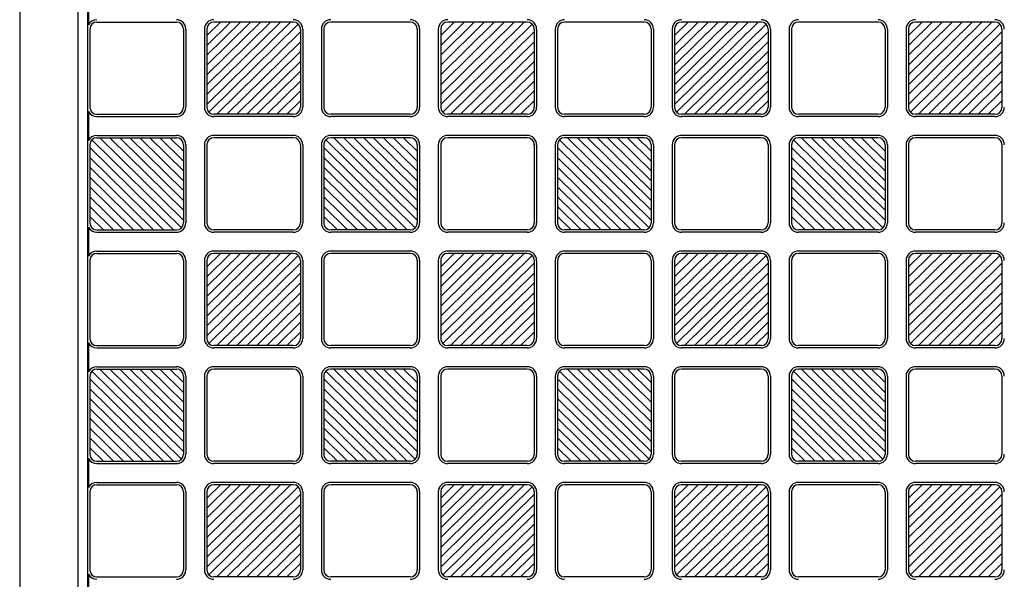
# Model space of a CAD drawing. Units: millimetres. Extents: x 0 to 8410, y 0 to 5940.
# Drawn here: x 700 to 1121, y 1651 to 1891 of the extents above; entities that cross this region are included whole.
import ezdxf

# ---------------------------------------------------------------- set-up
doc = ezdxf.new("R2010")
doc.units = ezdxf.units.MM
doc.layers.add('YKK_A1', color=4, linetype='Continuous', lineweight=30)

msp = doc.modelspace()

# ---------------------------------------------------------------- linework, layer by layer
at = {"layer": 'YKK_A1', "ltscale": 0.5}
for p, q in [((700.02, 2443), (700.02, 1247)), ((725.02, 1247), (725.02, 2443)), ((729.02, 2432), (729.02, 1258)), ((729.44, 1900.72), (729.44, 1888.28)), ((730.02, 1886.5), (730.02, 1853)), ((733.02, 1889.5), (767.02, 1889.5)), ((770.02, 1886.5), (770.02, 1853)), ((771.02, 1886.5), (771.02, 1853)), ((779.02, 1886.5), (779.02, 1853)), ((780.02, 1854.22), (815.75, 1889.5)), ((780.02, 1858.43), (811.48, 1889.5)), ((780.02, 1862.65), (807.21, 1889.5)), ((780.02, 1866.86), (802.94, 1889.5)), ((798.67, 1889.5), (780.02, 1871.08)), ((780.02, 1875.3), (794.4, 1889.5)), ((780.02, 1879.51), (790.13, 1889.5)), ((780.02, 1883.73), (785.86, 1889.5)), ((780.02, 1886.5), (780.02, 1853)), ((819.14, 1888.63), (780.9, 1850.87)), ((817.02, 1889.5), (783.02, 1889.5)), ((820.02, 1886.5), (820.02, 1853)), ((821.02, 1886.5), (821.02, 1853)), ((829.02, 1886.5), (829.02, 1853)), ((830.02, 1886.5), (830.02, 1853)), ((867.02, 1889.5), (833.02, 1889.5)), ((870.02, 1886.5), (870.02, 1853)), ((871.02, 1886.5), (871.02, 1853)), ((879.02, 1886.5), (879.02, 1853)), ((880.02, 1854.22), (915.75, 1889.5)), ((880.02, 1858.43), (911.48, 1889.5)), ((880.02, 1862.65), (907.21, 1889.5)), ((880.02, 1866.86), (902.94, 1889.5)), ((898.67, 1889.5), (880.02, 1871.08)), ((880.02, 1875.3), (894.4, 1889.5)), ((880.02, 1879.51), (890.13, 1889.5)), ((880.02, 1883.73), (885.86, 1889.5)), ((880.02, 1886.5), (880.02, 1853)), ((919.14, 1888.63), (880.9, 1850.87)), ((917.02, 1889.5), (883.02, 1889.5)), ((920.02, 1886.5), (920.02, 1853)), ((921.02, 1886.5), (921.02, 1853)), ((929.02, 1886.5), (929.02, 1853)), ((930.02, 1886.5), (930.02, 1853)), ((967.02, 1889.5), (933.02, 1889.5)), ((970.02, 1886.5), (970.02, 1853)), ((971.02, 1886.5), (971.02, 1853)), ((979.02, 1886.5), (979.02, 1853)), ((980.02, 1854.22), (1015.75, 1889.5)), ((980.02, 1858.43), (1011.48, 1889.5)), ((980.02, 1862.65), (1007.21, 1889.5)), ((980.02, 1866.86), (1002.94, 1889.5)), ((998.67, 1889.5), (980.02, 1871.08)), ((980.02, 1875.3), (994.4, 1889.5)), ((980.02, 1879.51), (990.13, 1889.5)), ((980.02, 1883.73), (985.86, 1889.5)), ((980.02, 1886.5), (980.02, 1853)), ((1019.14, 1888.63), (980.9, 1850.87)), ((1017.02, 1889.5), (983.02, 1889.5)), ((1020.02, 1886.5), (1020.02, 1853)), ((1021.02, 1886.5), (1021.02, 1853)), ((1029.02, 1886.5), (1029.02, 1853)), ((1030.02, 1886.5), (1030.02, 1853)), ((1067.02, 1889.5), (1033.02, 1889.5)), ((1070.02, 1886.5), (1070.02, 1853)), ((1071.02, 1886.5), (1071.02, 1853)), ((1079.02, 1886.5), (1079.02, 1853)), ((1080.02, 1854.22), (1115.75, 1889.5)), ((1080.02, 1858.43), (1111.48, 1889.5)), ((1080.02, 1862.65), (1107.21, 1889.5)), ((1080.02, 1866.86), (1102.94, 1889.5)), ((1098.67, 1889.5), (1080.02, 1871.08)), ((1080.02, 1875.3), (1094.4, 1889.5)), ((1080.02, 1879.51), (1090.13, 1889.5)), ((1080.02, 1883.73), (1085.86, 1889.5)), ((1080.02, 1886.5), (1080.02, 1853)), ((1119.14, 1888.63), (1080.9, 1850.87)), ((1117.02, 1889.5), (1083.02, 1889.5)), ((1120.02, 1886.5), (1120.02, 1853)), ((784.29, 1850), (820.02, 1885.28)), ((884.29, 1850), (920.02, 1885.28)), ((984.29, 1850), (1020.02, 1885.28)), ((1084.29, 1850), (1120.02, 1885.28)), ((820.02, 1881.07), (788.56, 1850)), ((920.02, 1881.07), (888.56, 1850)), ((1020.02, 1881.07), (988.56, 1850)), ((1120.02, 1881.07), (1088.56, 1850)), ((792.83, 1850), (820.02, 1876.85)), ((892.83, 1850), (920.02, 1876.85)), ((992.83, 1850), (1020.02, 1876.85)), ((1092.83, 1850), (1120.02, 1876.85)), ((797.1, 1850), (820.02, 1872.64)), ((897.1, 1850), (920.02, 1872.64)), ((997.1, 1850), (1020.02, 1872.64)), ((1097.1, 1850), (1120.02, 1872.64)), ((801.37, 1850), (820.02, 1868.42)), ((901.37, 1850), (920.02, 1868.42)), ((1001.37, 1850), (1020.02, 1868.42)), ((1101.37, 1850), (1120.02, 1868.42)), ((805.64, 1850), (820.02, 1864.2)), ((905.64, 1850), (920.02, 1864.2)), ((1005.64, 1850), (1020.02, 1864.2)), ((1105.64, 1850), (1120.02, 1864.2)), ((820.02, 1859.99), (809.91, 1850)), ((920.02, 1859.99), (909.91, 1850)), ((1020.02, 1859.99), (1009.91, 1850)), ((1120.02, 1859.99), (1109.91, 1850)), ((814.18, 1850), (820.02, 1855.77)), ((914.18, 1850), (920.02, 1855.77)), ((1014.18, 1850), (1020.02, 1855.77)), ((1114.18, 1850), (1120.02, 1855.77)), ((729.44, 1851.22), (729.44, 1838.78)), ((733.02, 1850), (767.02, 1850)), ((733.02, 1849), (767.02, 1849)), ((817.02, 1850), (783.02, 1850)), ((817.02, 1849), (783.02, 1849)), ((867.02, 1850), (833.02, 1850)), ((867.02, 1849), (833.02, 1849)), ((917.02, 1850), (883.02, 1850)), ((917.02, 1849), (883.02, 1849)), ((967.02, 1850), (933.02, 1850)), ((967.02, 1849), (933.02, 1849)), ((1017.02, 1850), (983.02, 1850)), ((1017.02, 1849), (983.02, 1849)), ((1067.02, 1850), (1033.02, 1850)), ((1067.02, 1849), (1033.02, 1849)), ((1117.02, 1850), (1083.02, 1850)), ((1117.02, 1849), (1083.02, 1849)), ((733.02, 1841), (767.02, 1841)), ((733.02, 1840), (767.02, 1840)), ((770.02, 1804.72), (734.29, 1840)), ((770.02, 1808.93), (738.56, 1840)), ((770.02, 1813.15), (742.83, 1840)), ((770.02, 1817.36), (747.1, 1840)), ((751.37, 1840), (770.02, 1821.58)), ((770.02, 1825.8), (755.64, 1840)), ((770.02, 1830.01), (759.91, 1840)), ((770.02, 1834.23), (764.18, 1840)), ((817.02, 1841), (783.02, 1841)), ((817.02, 1840), (783.02, 1840)), ((867.02, 1841), (833.02, 1841)), ((867.02, 1840), (833.02, 1840)), ((870.02, 1804.72), (834.29, 1840)), ((870.02, 1808.93), (838.56, 1840)), ((870.02, 1813.15), (842.83, 1840)), ((870.02, 1817.36), (847.1, 1840)), ((851.37, 1840), (870.02, 1821.58)), ((870.02, 1825.8), (855.64, 1840)), ((870.02, 1830.01), (859.91, 1840)), ((870.02, 1834.23), (864.18, 1840)), ((917.02, 1841), (883.02, 1841)), ((917.02, 1840), (883.02, 1840)), ((967.02, 1841), (933.02, 1841)), ((967.02, 1840), (933.02, 1840)), ((970.02, 1804.72), (934.29, 1840)), ((970.02, 1808.93), (938.56, 1840)), ((970.02, 1813.15), (942.83, 1840)), ((970.02, 1817.36), (947.1, 1840)), ((951.37, 1840), (970.02, 1821.58)), ((970.02, 1825.8), (955.64, 1840)), ((970.02, 1830.01), (959.91, 1840)), ((970.02, 1834.23), (964.18, 1840)), ((1017.02, 1841), (983.02, 1841)), ((1017.02, 1840), (983.02, 1840)), ((1067.02, 1841), (1033.02, 1841)), ((1067.02, 1840), (1033.02, 1840)), ((1070.02, 1804.72), (1034.29, 1840)), ((1070.02, 1808.93), (1038.56, 1840)), ((1070.02, 1813.15), (1042.83, 1840)), ((1070.02, 1817.36), (1047.1, 1840)), ((1051.37, 1840), (1070.02, 1821.58)), ((1070.02, 1825.8), (1055.64, 1840)), ((1070.02, 1830.01), (1059.91, 1840)), ((1070.02, 1834.23), (1064.18, 1840)), ((1117.02, 1841), (1083.02, 1841)), ((1117.02, 1840), (1083.02, 1840)), ((730.02, 1837), (730.02, 1803.5)), ((765.75, 1800.5), (730.02, 1835.78)), ((730.9, 1839.13), (769.14, 1801.37)), ((770.02, 1837), (770.02, 1803.5)), ((771.02, 1837), (771.02, 1803.5)), ((779.02, 1837), (779.02, 1803.5)), ((780.02, 1837), (780.02, 1803.5)), ((820.02, 1837), (820.02, 1803.5)), ((821.02, 1837), (821.02, 1803.5)), ((829.02, 1837), (829.02, 1803.5)), ((830.02, 1837), (830.02, 1803.5)), ((865.75, 1800.5), (830.02, 1835.78)), ((830.9, 1839.13), (869.14, 1801.37)), ((870.02, 1837), (870.02, 1803.5)), ((871.02, 1837), (871.02, 1803.5)), ((879.02, 1837), (879.02, 1803.5)), ((880.02, 1837), (880.02, 1803.5)), ((920.02, 1837), (920.02, 1803.5)), ((921.02, 1837), (921.02, 1803.5)), ((929.02, 1837), (929.02, 1803.5)), ((930.02, 1837), (930.02, 1803.5)), ((965.75, 1800.5), (930.02, 1835.78)), ((930.9, 1839.13), (969.14, 1801.37)), ((970.02, 1837), (970.02, 1803.5)), ((971.02, 1837), (971.02, 1803.5)), ((979.02, 1837), (979.02, 1803.5)), ((980.02, 1837), (980.02, 1803.5)), ((1020.02, 1837), (1020.02, 1803.5)), ((1021.02, 1837), (1021.02, 1803.5)), ((1029.02, 1837), (1029.02, 1803.5)), ((1030.02, 1837), (1030.02, 1803.5)), ((1065.75, 1800.5), (1030.02, 1835.78)), ((1030.9, 1839.13), (1069.14, 1801.37)), ((1070.02, 1837), (1070.02, 1803.5)), ((1071.02, 1837), (1071.02, 1803.5)), ((1079.02, 1837), (1079.02, 1803.5)), ((1080.02, 1837), (1080.02, 1803.5)), ((1120.02, 1837), (1120.02, 1803.5)), ((730.02, 1831.57), (761.48, 1800.5)), ((830.02, 1831.57), (861.48, 1800.5)), ((930.02, 1831.57), (961.48, 1800.5)), ((1030.02, 1831.57), (1061.48, 1800.5)), ((757.21, 1800.5), (730.02, 1827.35)), ((857.21, 1800.5), (830.02, 1827.35)), ((957.21, 1800.5), (930.02, 1827.35)), ((1057.21, 1800.5), (1030.02, 1827.35)), ((752.94, 1800.5), (730.02, 1823.14)), ((852.94, 1800.5), (830.02, 1823.14)), ((952.94, 1800.5), (930.02, 1823.14)), ((1052.94, 1800.5), (1030.02, 1823.14)), ((748.67, 1800.5), (730.02, 1818.92)), ((848.67, 1800.5), (830.02, 1818.92)), ((948.67, 1800.5), (930.02, 1818.92)), ((1048.67, 1800.5), (1030.02, 1818.92)), ((744.4, 1800.5), (730.02, 1814.7)), ((844.4, 1800.5), (830.02, 1814.7)), ((944.4, 1800.5), (930.02, 1814.7)), ((1044.4, 1800.5), (1030.02, 1814.7)), ((730.02, 1810.49), (740.13, 1800.5)), ((830.02, 1810.49), (840.13, 1800.5)), ((930.02, 1810.49), (940.13, 1800.5)), ((1030.02, 1810.49), (1040.13, 1800.5)), ((735.86, 1800.5), (730.02, 1806.27)), ((835.86, 1800.5), (830.02, 1806.27)), ((935.86, 1800.5), (930.02, 1806.27)), ((1035.86, 1800.5), (1030.02, 1806.27)), ((729.44, 1801.72), (729.44, 1789.28)), ((733.02, 1800.5), (767.02, 1800.5)), ((733.02, 1799.5), (767.02, 1799.5)), ((817.02, 1800.5), (783.02, 1800.5)), ((817.02, 1799.5), (783.02, 1799.5)), ((867.02, 1800.5), (833.02, 1800.5)), ((867.02, 1799.5), (833.02, 1799.5)), ((917.02, 1800.5), (883.02, 1800.5)), ((917.02, 1799.5), (883.02, 1799.5)), ((967.02, 1800.5), (933.02, 1800.5)), ((967.02, 1799.5), (933.02, 1799.5)), ((1017.02, 1800.5), (983.02, 1800.5)), ((1017.02, 1799.5), (983.02, 1799.5)), ((1067.02, 1800.5), (1033.02, 1800.5)), ((1067.02, 1799.5), (1033.02, 1799.5)), ((1117.02, 1800.5), (1083.02, 1800.5)), ((1117.02, 1799.5), (1083.02, 1799.5)), ((733.02, 1791.5), (767.02, 1791.5)), ((733.02, 1790.5), (767.02, 1790.5)), ((780.02, 1755.22), (815.75, 1790.5)), ((780.02, 1759.43), (811.48, 1790.5)), ((780.02, 1763.65), (807.21, 1790.5)), ((780.02, 1767.86), (802.94, 1790.5)), ((798.67, 1790.5), (780.02, 1772.08)), ((780.02, 1776.3), (794.4, 1790.5)), ((780.02, 1780.51), (790.13, 1790.5)), ((780.02, 1784.73), (785.86, 1790.5)), ((819.14, 1789.63), (780.9, 1751.87)), ((817.02, 1791.5), (783.02, 1791.5)), ((817.02, 1790.5), (783.02, 1790.5)), ((867.02, 1791.5), (833.02, 1791.5)), ((867.02, 1790.5), (833.02, 1790.5)), ((880.02, 1755.22), (915.75, 1790.5)), ((880.02, 1759.43), (911.48, 1790.5)), ((880.02, 1763.65), (907.21, 1790.5)), ((880.02, 1767.86), (902.94, 1790.5)), ((898.67, 1790.5), (880.02, 1772.08)), ((880.02, 1776.3), (894.4, 1790.5)), ((880.02, 1780.51), (890.13, 1790.5)), ((880.02, 1784.73), (885.86, 1790.5)), ((919.14, 1789.63), (880.9, 1751.87)), ((917.02, 1791.5), (883.02, 1791.5)), ((917.02, 1790.5), (883.02, 1790.5)), ((967.02, 1791.5), (933.02, 1791.5)), ((967.02, 1790.5), (933.02, 1790.5)), ((980.02, 1755.22), (1015.75, 1790.5)), ((980.02, 1759.43), (1011.48, 1790.5)), ((980.02, 1763.65), (1007.21, 1790.5)), ((980.02, 1767.86), (1002.94, 1790.5)), ((998.67, 1790.5), (980.02, 1772.08)), ((980.02, 1776.3), (994.4, 1790.5)), ((980.02, 1780.51), (990.13, 1790.5)), ((980.02, 1784.73), (985.86, 1790.5)), ((1019.14, 1789.63), (980.9, 1751.87)), ((1017.02, 1791.5), (983.02, 1791.5)), ((1017.02, 1790.5), (983.02, 1790.5)), ((1067.02, 1791.5), (1033.02, 1791.5)), ((1067.02, 1790.5), (1033.02, 1790.5)), ((1080.02, 1755.22), (1115.75, 1790.5)), ((1080.02, 1759.43), (1111.48, 1790.5)), ((1080.02, 1763.65), (1107.21, 1790.5)), ((1080.02, 1767.86), (1102.94, 1790.5)), ((1098.67, 1790.5), (1080.02, 1772.08)), ((1080.02, 1776.3), (1094.4, 1790.5)), ((1080.02, 1780.51), (1090.13, 1790.5)), ((1080.02, 1784.73), (1085.86, 1790.5)), ((1119.14, 1789.63), (1080.9, 1751.87)), ((1117.02, 1791.5), (1083.02, 1791.5)), ((1117.02, 1790.5), (1083.02, 1790.5)), ((730.02, 1787.5), (730.02, 1754)), ((770.02, 1787.5), (770.02, 1754)), ((771.02, 1787.5), (771.02, 1754)), ((779.02, 1787.5), (779.02, 1754)), ((780.02, 1787.5), (780.02, 1754)), ((784.29, 1751), (820.02, 1786.28)), ((820.02, 1787.5), (820.02, 1754)), ((821.02, 1787.5), (821.02, 1754)), ((829.02, 1787.5), (829.02, 1754)), ((830.02, 1787.5), (830.02, 1754)), ((870.02, 1787.5), (870.02, 1754)), ((871.02, 1787.5), (871.02, 1754)), ((879.02, 1787.5), (879.02, 1754)), ((880.02, 1787.5), (880.02, 1754)), ((884.29, 1751), (920.02, 1786.28)), ((920.02, 1787.5), (920.02, 1754)), ((921.02, 1787.5), (921.02, 1754)), ((929.02, 1787.5), (929.02, 1754)), ((930.02, 1787.5), (930.02, 1754)), ((970.02, 1787.5), (970.02, 1754)), ((971.02, 1787.5), (971.02, 1754)), ((979.02, 1787.5), (979.02, 1754)), ((980.02, 1787.5), (980.02, 1754)), ((984.29, 1751), (1020.02, 1786.28)), ((1020.02, 1787.5), (1020.02, 1754)), ((1021.02, 1787.5), (1021.02, 1754)), ((1029.02, 1787.5), (1029.02, 1754)), ((1030.02, 1787.5), (1030.02, 1754)), ((1070.02, 1787.5), (1070.02, 1754)), ((1071.02, 1787.5), (1071.02, 1754)), ((1079.02, 1787.5), (1079.02, 1754)), ((1080.02, 1787.5), (1080.02, 1754)), ((1084.29, 1751), (1120.02, 1786.28)), ((1120.02, 1787.5), (1120.02, 1754)), ((820.02, 1782.07), (788.56, 1751)), ((920.02, 1782.07), (888.56, 1751)), ((1020.02, 1782.07), (988.56, 1751)), ((1120.02, 1782.07), (1088.56, 1751)), ((792.83, 1751), (820.02, 1777.85)), ((892.83, 1751), (920.02, 1777.85)), ((992.83, 1751), (1020.02, 1777.85)), ((1092.83, 1751), (1120.02, 1777.85)), ((797.1, 1751), (820.02, 1773.64)), ((897.1, 1751), (920.02, 1773.64)), ((997.1, 1751), (1020.02, 1773.64)), ((1097.1, 1751), (1120.02, 1773.64)), ((801.37, 1751), (820.02, 1769.42)), ((901.37, 1751), (920.02, 1769.42)), ((1001.37, 1751), (1020.02, 1769.42)), ((1101.37, 1751), (1120.02, 1769.42)), ((805.64, 1751), (820.02, 1765.2)), ((905.64, 1751), (920.02, 1765.2)), ((1005.64, 1751), (1020.02, 1765.2)), ((1105.64, 1751), (1120.02, 1765.2)), ((820.02, 1760.99), (809.91, 1751)), ((920.02, 1760.99), (909.91, 1751)), ((1020.02, 1760.99), (1009.91, 1751)), ((1120.02, 1760.99), (1109.91, 1751)), ((814.18, 1751), (820.02, 1756.77)), ((914.18, 1751), (920.02, 1756.77)), ((1014.18, 1751), (1020.02, 1756.77)), ((1114.18, 1751), (1120.02, 1756.77)), ((729.44, 1752.22), (729.44, 1739.78)), ((733.02, 1751), (767.02, 1751)), ((733.02, 1750), (767.02, 1750)), ((817.02, 1751), (783.02, 1751)), ((817.02, 1750), (783.02, 1750)), ((867.02, 1751), (833.02, 1751)), ((867.02, 1750), (833.02, 1750)), ((917.02, 1751), (883.02, 1751)), ((917.02, 1750), (883.02, 1750)), ((967.02, 1751), (933.02, 1751)), ((967.02, 1750), (933.02, 1750)), ((1017.02, 1751), (983.02, 1751)), ((1017.02, 1750), (983.02, 1750)), ((1067.02, 1751), (1033.02, 1751)), ((1067.02, 1750), (1033.02, 1750)), ((1117.02, 1751), (1083.02, 1751)), ((1117.02, 1750), (1083.02, 1750)), ((730.9, 1740.13), (769.14, 1702.37)), ((733.02, 1742), (767.02, 1742)), ((733.02, 1741), (767.02, 1741)), ((770.02, 1705.72), (734.29, 1741)), ((770.02, 1709.93), (738.56, 1741)), ((770.02, 1714.15), (742.83, 1741)), ((770.02, 1718.36), (747.1, 1741)), ((751.37, 1741), (770.02, 1722.58)), ((770.02, 1726.8), (755.64, 1741)), ((770.02, 1731.01), (759.91, 1741)), ((770.02, 1735.23), (764.18, 1741)), ((817.02, 1742), (783.02, 1742)), ((817.02, 1741), (783.02, 1741)), ((830.9, 1740.13), (869.14, 1702.37)), ((867.02, 1742), (833.02, 1742)), ((867.02, 1741), (833.02, 1741)), ((870.02, 1705.72), (834.29, 1741)), ((870.02, 1709.93), (838.56, 1741)), ((870.02, 1714.15), (842.83, 1741)), ((870.02, 1718.36), (847.1, 1741)), ((851.37, 1741), (870.02, 1722.58)), ((870.02, 1726.8), (855.64, 1741)), ((870.02, 1731.01), (859.91, 1741)), ((870.02, 1735.23), (864.18, 1741)), ((917.02, 1742), (883.02, 1742)), ((917.02, 1741), (883.02, 1741)), ((930.9, 1740.13), (969.14, 1702.37)), ((967.02, 1742), (933.02, 1742)), ((967.02, 1741), (933.02, 1741)), ((970.02, 1705.72), (934.29, 1741)), ((970.02, 1709.93), (938.56, 1741)), ((970.02, 1714.15), (942.83, 1741)), ((970.02, 1718.36), (947.1, 1741)), ((951.37, 1741), (970.02, 1722.58)), ((970.02, 1726.8), (955.64, 1741)), ((970.02, 1731.01), (959.91, 1741)), ((970.02, 1735.23), (964.18, 1741)), ((1017.02, 1742), (983.02, 1742)), ((1017.02, 1741), (983.02, 1741)), ((1030.9, 1740.13), (1069.14, 1702.37)), ((1067.02, 1742), (1033.02, 1742)), ((1067.02, 1741), (1033.02, 1741)), ((1070.02, 1705.72), (1034.29, 1741)), ((1070.02, 1709.93), (1038.56, 1741)), ((1070.02, 1714.15), (1042.83, 1741)), ((1070.02, 1718.36), (1047.1, 1741)), ((1051.37, 1741), (1070.02, 1722.58)), ((1070.02, 1726.8), (1055.64, 1741)), ((1070.02, 1731.01), (1059.91, 1741)), ((1070.02, 1735.23), (1064.18, 1741)), ((1117.02, 1742), (1083.02, 1742)), ((1117.02, 1741), (1083.02, 1741)), ((730.02, 1738), (730.02, 1704.5)), ((765.75, 1701.5), (730.02, 1736.78)), ((770.02, 1738), (770.02, 1704.5)), ((771.02, 1738), (771.02, 1704.5)), ((779.02, 1738), (779.02, 1704.5)), ((780.02, 1738), (780.02, 1704.5)), ((820.02, 1738), (820.02, 1704.5)), ((821.02, 1738), (821.02, 1704.5)), ((829.02, 1738), (829.02, 1704.5)), ((830.02, 1738), (830.02, 1704.5)), ((865.75, 1701.5), (830.02, 1736.78)), ((870.02, 1738), (870.02, 1704.5)), ((871.02, 1738), (871.02, 1704.5)), ((879.02, 1738), (879.02, 1704.5)), ((880.02, 1738), (880.02, 1704.5)), ((920.02, 1738), (920.02, 1704.5)), ((921.02, 1738), (921.02, 1704.5)), ((929.02, 1738), (929.02, 1704.5)), ((930.02, 1738), (930.02, 1704.5)), ((965.75, 1701.5), (930.02, 1736.78)), ((970.02, 1738), (970.02, 1704.5)), ((971.02, 1738), (971.02, 1704.5)), ((979.02, 1738), (979.02, 1704.5)), ((980.02, 1738), (980.02, 1704.5)), ((1020.02, 1738), (1020.02, 1704.5)), ((1021.02, 1738), (1021.02, 1704.5)), ((1029.02, 1738), (1029.02, 1704.5)), ((1030.02, 1738), (1030.02, 1704.5)), ((1065.75, 1701.5), (1030.02, 1736.78)), ((1070.02, 1738), (1070.02, 1704.5)), ((1071.02, 1738), (1071.02, 1704.5)), ((1079.02, 1738), (1079.02, 1704.5)), ((1080.02, 1738), (1080.02, 1704.5)), ((1120.02, 1738), (1120.02, 1704.5)), ((730.02, 1732.57), (761.48, 1701.5)), ((830.02, 1732.57), (861.48, 1701.5)), ((930.02, 1732.57), (961.48, 1701.5)), ((1030.02, 1732.57), (1061.48, 1701.5)), ((757.21, 1701.5), (730.02, 1728.35)), ((857.21, 1701.5), (830.02, 1728.35)), ((957.21, 1701.5), (930.02, 1728.35)), ((1057.21, 1701.5), (1030.02, 1728.35)), ((752.94, 1701.5), (730.02, 1724.14)), ((852.94, 1701.5), (830.02, 1724.14)), ((952.94, 1701.5), (930.02, 1724.14)), ((1052.94, 1701.5), (1030.02, 1724.14)), ((748.67, 1701.5), (730.02, 1719.92)), ((848.67, 1701.5), (830.02, 1719.92)), ((948.67, 1701.5), (930.02, 1719.92)), ((1048.67, 1701.5), (1030.02, 1719.92)), ((744.4, 1701.5), (730.02, 1715.7)), ((844.4, 1701.5), (830.02, 1715.7)), ((944.4, 1701.5), (930.02, 1715.7)), ((1044.4, 1701.5), (1030.02, 1715.7)), ((730.02, 1711.49), (740.13, 1701.5)), ((830.02, 1711.49), (840.13, 1701.5)), ((930.02, 1711.49), (940.13, 1701.5)), ((1030.02, 1711.49), (1040.13, 1701.5)), ((735.86, 1701.5), (730.02, 1707.27)), ((835.86, 1701.5), (830.02, 1707.27)), ((935.86, 1701.5), (930.02, 1707.27)), ((1035.86, 1701.5), (1030.02, 1707.27)), ((729.44, 1702.72), (729.44, 1690.28)), ((733.02, 1701.5), (767.02, 1701.5)), ((817.02, 1701.5), (783.02, 1701.5)), ((867.02, 1701.5), (833.02, 1701.5)), ((917.02, 1701.5), (883.02, 1701.5)), ((967.02, 1701.5), (933.02, 1701.5)), ((1017.02, 1701.5), (983.02, 1701.5)), ((1067.02, 1701.5), (1033.02, 1701.5)), ((1117.02, 1701.5), (1083.02, 1701.5)), ((733.02, 1700.5), (767.02, 1700.5)), ((817.02, 1700.5), (783.02, 1700.5)), ((867.02, 1700.5), (833.02, 1700.5)), ((917.02, 1700.5), (883.02, 1700.5)), ((967.02, 1700.5), (933.02, 1700.5)), ((1017.02, 1700.5), (983.02, 1700.5)), ((1067.02, 1700.5), (1033.02, 1700.5)), ((1117.02, 1700.5), (1083.02, 1700.5)), ((733.02, 1692.5), (767.02, 1692.5)), ((817.02, 1692.5), (783.02, 1692.5)), ((867.02, 1692.5), (833.02, 1692.5)), ((917.02, 1692.5), (883.02, 1692.5)), ((967.02, 1692.5), (933.02, 1692.5)), ((1017.02, 1692.5), (983.02, 1692.5)), ((1067.02, 1692.5), (1033.02, 1692.5)), ((1117.02, 1692.5), (1083.02, 1692.5)), ((730.02, 1688.5), (730.02, 1655)), ((733.02, 1691.5), (767.02, 1691.5)), ((770.02, 1688.5), (770.02, 1655)), ((771.02, 1688.5), (771.02, 1655)), ((779.02, 1688.5), (779.02, 1655)), ((780.02, 1656.22), (815.75, 1691.5)), ((780.02, 1660.43), (811.48, 1691.5)), ((780.02, 1664.65), (807.21, 1691.5)), ((780.02, 1668.86), (802.94, 1691.5)), ((798.67, 1691.5), (780.02, 1673.08)), ((780.02, 1677.3), (794.4, 1691.5)), ((780.02, 1681.51), (790.13, 1691.5)), ((780.02, 1685.73), (785.86, 1691.5)), ((780.02, 1688.5), (780.02, 1655)), ((819.14, 1690.63), (780.9, 1652.87)), ((817.02, 1691.5), (783.02, 1691.5)), ((820.02, 1688.5), (820.02, 1655)), ((821.02, 1688.5), (821.02, 1655)), ((829.02, 1688.5), (829.02, 1655)), ((830.02, 1688.5), (830.02, 1655)), ((867.02, 1691.5), (833.02, 1691.5)), ((870.02, 1688.5), (870.02, 1655)), ((871.02, 1688.5), (871.02, 1655)), ((879.02, 1688.5), (879.02, 1655)), ((880.02, 1656.22), (915.75, 1691.5)), ((880.02, 1660.43), (911.48, 1691.5)), ((880.02, 1664.65), (907.21, 1691.5)), ((880.02, 1668.86), (902.94, 1691.5)), ((898.67, 1691.5), (880.02, 1673.08)), ((880.02, 1677.3), (894.4, 1691.5)), ((880.02, 1681.51), (890.13, 1691.5)), ((880.02, 1685.73), (885.86, 1691.5)), ((880.02, 1688.5), (880.02, 1655)), ((919.14, 1690.63), (880.9, 1652.87)), ((917.02, 1691.5), (883.02, 1691.5)), ((920.02, 1688.5), (920.02, 1655)), ((921.02, 1688.5), (921.02, 1655)), ((929.02, 1688.5), (929.02, 1655)), ((930.02, 1688.5), (930.02, 1655)), ((967.02, 1691.5), (933.02, 1691.5)), ((970.02, 1688.5), (970.02, 1655)), ((971.02, 1688.5), (971.02, 1655)), ((979.02, 1688.5), (979.02, 1655)), ((980.02, 1656.22), (1015.75, 1691.5)), ((980.02, 1660.43), (1011.48, 1691.5)), ((980.02, 1664.65), (1007.21, 1691.5)), ((980.02, 1668.86), (1002.94, 1691.5)), ((998.67, 1691.5), (980.02, 1673.08)), ((980.02, 1677.3), (994.4, 1691.5)), ((980.02, 1681.51), (990.13, 1691.5)), ((980.02, 1685.73), (985.86, 1691.5)), ((980.02, 1688.5), (980.02, 1655)), ((1019.14, 1690.63), (980.9, 1652.87)), ((1017.02, 1691.5), (983.02, 1691.5)), ((1020.02, 1688.5), (1020.02, 1655)), ((1021.02, 1688.5), (1021.02, 1655)), ((1029.02, 1688.5), (1029.02, 1655)), ((1030.02, 1688.5), (1030.02, 1655)), ((1067.02, 1691.5), (1033.02, 1691.5)), ((1070.02, 1688.5), (1070.02, 1655)), ((1071.02, 1688.5), (1071.02, 1655)), ((1079.02, 1688.5), (1079.02, 1655)), ((1080.02, 1656.22), (1115.75, 1691.5)), ((1080.02, 1660.43), (1111.48, 1691.5)), ((1080.02, 1664.65), (1107.21, 1691.5)), ((1080.02, 1668.86), (1102.94, 1691.5)), ((1098.67, 1691.5), (1080.02, 1673.08)), ((1080.02, 1677.3), (1094.4, 1691.5)), ((1080.02, 1681.51), (1090.13, 1691.5)), ((1080.02, 1685.73), (1085.86, 1691.5)), ((1080.02, 1688.5), (1080.02, 1655)), ((1119.14, 1690.63), (1080.9, 1652.87)), ((1117.02, 1691.5), (1083.02, 1691.5)), ((1120.02, 1688.5), (1120.02, 1655)), ((784.29, 1652), (820.02, 1687.28)), ((884.29, 1652), (920.02, 1687.28)), ((984.29, 1652), (1020.02, 1687.28)), ((1084.29, 1652), (1120.02, 1687.28)), ((820.02, 1683.07), (788.56, 1652)), ((920.02, 1683.07), (888.56, 1652)), ((1020.02, 1683.07), (988.56, 1652)), ((1120.02, 1683.07), (1088.56, 1652)), ((792.83, 1652), (820.02, 1678.85)), ((892.83, 1652), (920.02, 1678.85)), ((992.83, 1652), (1020.02, 1678.85)), ((1092.83, 1652), (1120.02, 1678.85)), ((797.1, 1652), (820.02, 1674.64)), ((897.1, 1652), (920.02, 1674.64)), ((997.1, 1652), (1020.02, 1674.64)), ((1097.1, 1652), (1120.02, 1674.64)), ((801.37, 1652), (820.02, 1670.42)), ((901.37, 1652), (920.02, 1670.42)), ((1001.37, 1652), (1020.02, 1670.42)), ((1101.37, 1652), (1120.02, 1670.42)), ((805.64, 1652), (820.02, 1666.2)), ((905.64, 1652), (920.02, 1666.2)), ((1005.64, 1652), (1020.02, 1666.2)), ((1105.64, 1652), (1120.02, 1666.2)), ((820.02, 1661.99), (809.91, 1652)), ((920.02, 1661.99), (909.91, 1652)), ((1020.02, 1661.99), (1009.91, 1652)), ((1120.02, 1661.99), (1109.91, 1652)), ((814.18, 1652), (820.02, 1657.77)), ((914.18, 1652), (920.02, 1657.77)), ((1014.18, 1652), (1020.02, 1657.77)), ((1114.18, 1652), (1120.02, 1657.77)), ((729.44, 1653.22), (729.44, 1640.78)), ((733.02, 1652), (767.02, 1652)), ((817.02, 1652), (783.02, 1652)), ((867.02, 1652), (833.02, 1652)), ((917.02, 1652), (883.02, 1652)), ((967.02, 1652), (933.02, 1652)), ((1017.02, 1652), (983.02, 1652)), ((1067.02, 1652), (1033.02, 1652)), ((1117.02, 1652), (1083.02, 1652))]:
    msp.add_line(p, q, dxfattribs=at)
for centre, radius, start, end in [((733.02, 1886.5), 4, 90, 153.5084), ((767.02, 1886.5), 4, 0, 90), ((783.02, 1886.5), 4, 90, 180), ((817.02, 1886.5), 4, 0, 90), ((833.02, 1886.5), 4, 90, 180), ((867.02, 1886.5), 4, 0, 90), ((883.02, 1886.5), 4, 90, 180), ((917.02, 1886.5), 4, 0, 90), ((933.02, 1886.5), 4, 90, 180), ((967.02, 1886.5), 4, 0, 90), ((983.02, 1886.5), 4, 90, 180), ((1017.02, 1886.5), 4, 0, 90), ((1033.02, 1886.5), 4, 90, 180), ((1067.02, 1886.5), 4, 0, 90), ((1083.02, 1886.5), 4, 90, 180), ((1117.02, 1886.5), 4, 0, 90), ((733.02, 1886.5), 3, 90, 180), ((767.02, 1886.5), 3, 0, 90), ((783.02, 1886.5), 3, 90, 180), ((817.02, 1886.5), 3, 0, 90), ((833.02, 1886.5), 3, 90, 180), ((867.02, 1886.5), 3, 0, 90), ((883.02, 1886.5), 3, 90, 180), ((917.02, 1886.5), 3, 0, 90), ((933.02, 1886.5), 3, 90, 180), ((967.02, 1886.5), 3, 0, 90), ((983.02, 1886.5), 3, 90, 180), ((1017.02, 1886.5), 3, 0, 90), ((1033.02, 1886.5), 3, 90, 180), ((1067.02, 1886.5), 3, 0, 90), ((1083.02, 1886.5), 3, 90, 180), ((1117.02, 1886.5), 3, 0, 90), ((733.02, 1853), 3, 180, 270), ((767.02, 1853), 3, 270, 0), ((767.02, 1853), 4, 270, 0), ((783.02, 1853), 4, 180, 270), ((783.02, 1853), 3, 180, 270), ((817.02, 1853), 3, 270, 0), ((817.02, 1853), 4, 270, 0), ((833.02, 1853), 4, 180, 270), ((833.02, 1853), 3, 180, 270), ((867.02, 1853), 3, 270, 0), ((867.02, 1853), 4, 270, 0), ((883.02, 1853), 4, 180, 270), ((883.02, 1853), 3, 180, 270), ((917.02, 1853), 3, 270, 0), ((917.02, 1853), 4, 270, 0), ((933.02, 1853), 4, 180, 270), ((933.02, 1853), 3, 180, 270), ((967.02, 1853), 3, 270, 0), ((967.02, 1853), 4, 270, 0), ((983.02, 1853), 4, 180, 270), ((983.02, 1853), 3, 180, 270), ((1017.02, 1853), 3, 270, 0), ((1017.02, 1853), 4, 270, 0), ((1033.02, 1853), 4, 180, 270), ((1033.02, 1853), 3, 180, 270), ((1067.02, 1853), 3, 270, 0), ((1067.02, 1853), 4, 270, 0), ((1083.02, 1853), 4, 180, 270), ((1083.02, 1853), 3, 180, 270), ((1117.02, 1853), 3, 270, 0), ((1117.02, 1853), 4, 270, 0), ((733.02, 1853), 4, 206.4916, 270), ((733.02, 1837), 4, 90, 153.5084), ((733.02, 1837), 3, 90, 180), ((767.02, 1837), 4, 0, 90), ((767.02, 1837), 3, 0, 90), ((783.02, 1837), 4, 90, 180), ((783.02, 1837), 3, 90, 180), ((817.02, 1837), 4, 0, 90), ((817.02, 1837), 3, 0, 90), ((833.02, 1837), 4, 90, 180), ((833.02, 1837), 3, 90, 180), ((867.02, 1837), 4, 0, 90), ((867.02, 1837), 3, 0, 90), ((883.02, 1837), 4, 90, 180), ((883.02, 1837), 3, 90, 180), ((917.02, 1837), 4, 0, 90), ((917.02, 1837), 3, 0, 90), ((933.02, 1837), 4, 90, 180), ((933.02, 1837), 3, 90, 180), ((967.02, 1837), 4, 0, 90), ((967.02, 1837), 3, 0, 90), ((983.02, 1837), 4, 90, 180), ((983.02, 1837), 3, 90, 180), ((1017.02, 1837), 4, 0, 90), ((1017.02, 1837), 3, 0, 90), ((1033.02, 1837), 4, 90, 180), ((1033.02, 1837), 3, 90, 180), ((1067.02, 1837), 4, 0, 90), ((1067.02, 1837), 3, 0, 90), ((1083.02, 1837), 4, 90, 180), ((1083.02, 1837), 3, 90, 180), ((1117.02, 1837), 4, 0, 90), ((1117.02, 1837), 3, 0, 90), ((733.02, 1803.5), 3, 180, 270), ((767.02, 1803.5), 3, 270, 0), ((767.02, 1803.5), 4, 270, 0), ((783.02, 1803.5), 4, 180, 270), ((783.02, 1803.5), 3, 180, 270), ((817.02, 1803.5), 3, 270, 0), ((817.02, 1803.5), 4, 270, 0), ((833.02, 1803.5), 4, 180, 270), ((833.02, 1803.5), 3, 180, 270), ((867.02, 1803.5), 3, 270, 0), ((867.02, 1803.5), 4, 270, 0), ((883.02, 1803.5), 4, 180, 270), ((883.02, 1803.5), 3, 180, 270), ((917.02, 1803.5), 3, 270, 0), ((917.02, 1803.5), 4, 270, 0), ((933.02, 1803.5), 4, 180, 270), ((933.02, 1803.5), 3, 180, 270), ((967.02, 1803.5), 3, 270, 0), ((967.02, 1803.5), 4, 270, 0), ((983.02, 1803.5), 4, 180, 270), ((983.02, 1803.5), 3, 180, 270), ((1017.02, 1803.5), 3, 270, 0), ((1017.02, 1803.5), 4, 270, 0), ((1033.02, 1803.5), 4, 180, 270), ((1033.02, 1803.5), 3, 180, 270), ((1067.02, 1803.5), 3, 270, 0), ((1067.02, 1803.5), 4, 270, 0), ((1083.02, 1803.5), 4, 180, 270), ((1083.02, 1803.5), 3, 180, 270), ((1117.02, 1803.5), 3, 270, 0), ((1117.02, 1803.5), 4, 270, 0), ((733.02, 1803.5), 4, 206.4916, 270), ((733.02, 1787.5), 4, 90, 153.5084), ((733.02, 1787.5), 3, 90, 180), ((767.02, 1787.5), 4, 0, 90), ((767.02, 1787.5), 3, 0, 90), ((783.02, 1787.5), 4, 90, 180), ((783.02, 1787.5), 3, 90, 180), ((817.02, 1787.5), 4, 0, 90), ((817.02, 1787.5), 3, 0, 90), ((833.02, 1787.5), 4, 90, 180), ((833.02, 1787.5), 3, 90, 180), ((867.02, 1787.5), 4, 0, 90), ((867.02, 1787.5), 3, 0, 90), ((883.02, 1787.5), 4, 90, 180), ((883.02, 1787.5), 3, 90, 180), ((917.02, 1787.5), 4, 0, 90), ((917.02, 1787.5), 3, 0, 90), ((933.02, 1787.5), 4, 90, 180), ((933.02, 1787.5), 3, 90, 180), ((967.02, 1787.5), 4, 0, 90), ((967.02, 1787.5), 3, 0, 90), ((983.02, 1787.5), 4, 90, 180), ((983.02, 1787.5), 3, 90, 180), ((1017.02, 1787.5), 4, 0, 90), ((1017.02, 1787.5), 3, 0, 90), ((1033.02, 1787.5), 4, 90, 180), ((1033.02, 1787.5), 3, 90, 180), ((1067.02, 1787.5), 4, 0, 90), ((1067.02, 1787.5), 3, 0, 90), ((1083.02, 1787.5), 4, 90, 180), ((1083.02, 1787.5), 3, 90, 180), ((1117.02, 1787.5), 4, 0, 90), ((1117.02, 1787.5), 3, 0, 90), ((733.02, 1754), 4, 206.4916, 270), ((733.02, 1754), 3, 180, 270), ((767.02, 1754), 3, 270, 0), ((767.02, 1754), 4, 270, 0), ((783.02, 1754), 4, 180, 270), ((783.02, 1754), 3, 180, 270), ((817.02, 1754), 3, 270, 0), ((817.02, 1754), 4, 270, 0), ((833.02, 1754), 4, 180, 270), ((833.02, 1754), 3, 180, 270), ((867.02, 1754), 3, 270, 0), ((867.02, 1754), 4, 270, 0), ((883.02, 1754), 4, 180, 270), ((883.02, 1754), 3, 180, 270), ((917.02, 1754), 3, 270, 0), ((917.02, 1754), 4, 270, 0), ((933.02, 1754), 4, 180, 270), ((933.02, 1754), 3, 180, 270), ((967.02, 1754), 3, 270, 0), ((967.02, 1754), 4, 270, 0), ((983.02, 1754), 4, 180, 270), ((983.02, 1754), 3, 180, 270), ((1017.02, 1754), 3, 270, 0), ((1017.02, 1754), 4, 270, 0), ((1033.02, 1754), 4, 180, 270), ((1033.02, 1754), 3, 180, 270), ((1067.02, 1754), 3, 270, 0), ((1067.02, 1754), 4, 270, 0), ((1083.02, 1754), 4, 180, 270), ((1083.02, 1754), 3, 180, 270), ((1117.02, 1754), 3, 270, 0), ((1117.02, 1754), 4, 270, 0), ((733.02, 1738), 4, 90, 153.5084), ((733.02, 1738), 3, 90, 180), ((767.02, 1738), 4, 0, 90), ((767.02, 1738), 3, 0, 90), ((783.02, 1738), 4, 90, 180), ((783.02, 1738), 3, 90, 180), ((817.02, 1738), 4, 0, 90), ((817.02, 1738), 3, 0, 90), ((833.02, 1738), 4, 90, 180), ((833.02, 1738), 3, 90, 180), ((867.02, 1738), 4, 0, 90), ((867.02, 1738), 3, 0, 90), ((883.02, 1738), 4, 90, 180), ((883.02, 1738), 3, 90, 180), ((917.02, 1738), 4, 0, 90), ((917.02, 1738), 3, 0, 90), ((933.02, 1738), 4, 90, 180), ((933.02, 1738), 3, 90, 180), ((967.02, 1738), 4, 0, 90), ((967.02, 1738), 3, 0, 90), ((983.02, 1738), 4, 90, 180), ((983.02, 1738), 3, 90, 180), ((1017.02, 1738), 4, 0, 90), ((1017.02, 1738), 3, 0, 90), ((1033.02, 1738), 4, 90, 180), ((1033.02, 1738), 3, 90, 180), ((1067.02, 1738), 4, 0, 90), ((1067.02, 1738), 3, 0, 90), ((1083.02, 1738), 4, 90, 180), ((1083.02, 1738), 3, 90, 180), ((1117.02, 1738), 4, 0, 90), ((1117.02, 1738), 3, 0, 90), ((733.02, 1704.5), 4, 206.4916, 270), ((733.02, 1704.5), 3, 180, 270), ((767.02, 1704.5), 3, 270, 0), ((767.02, 1704.5), 4, 270, 0), ((783.02, 1704.5), 4, 180, 270), ((783.02, 1704.5), 3, 180, 270), ((817.02, 1704.5), 3, 270, 0), ((817.02, 1704.5), 4, 270, 0), ((833.02, 1704.5), 4, 180, 270), ((833.02, 1704.5), 3, 180, 270), ((867.02, 1704.5), 3, 270, 0), ((867.02, 1704.5), 4, 270, 0), ((883.02, 1704.5), 4, 180, 270), ((883.02, 1704.5), 3, 180, 270), ((917.02, 1704.5), 3, 270, 0), ((917.02, 1704.5), 4, 270, 0), ((933.02, 1704.5), 4, 180, 270), ((933.02, 1704.5), 3, 180, 270), ((967.02, 1704.5), 3, 270, 0), ((967.02, 1704.5), 4, 270, 0), ((983.02, 1704.5), 4, 180, 270), ((983.02, 1704.5), 3, 180, 270), ((1017.02, 1704.5), 3, 270, 0), ((1017.02, 1704.5), 4, 270, 0), ((1033.02, 1704.5), 4, 180, 270), ((1033.02, 1704.5), 3, 180, 270), ((1067.02, 1704.5), 3, 270, 0), ((1067.02, 1704.5), 4, 270, 0), ((1083.02, 1704.5), 4, 180, 270), ((1083.02, 1704.5), 3, 180, 270), ((1117.02, 1704.5), 3, 270, 0), ((1117.02, 1704.5), 4, 270, 0), ((733.02, 1688.5), 4, 90, 153.5084), ((767.02, 1688.5), 4, 0, 90), ((783.02, 1688.5), 4, 90, 180), ((817.02, 1688.5), 4, 0, 90), ((833.02, 1688.5), 4, 90, 180), ((867.02, 1688.5), 4, 0, 90), ((883.02, 1688.5), 4, 90, 180), ((917.02, 1688.5), 4, 0, 90), ((933.02, 1688.5), 4, 90, 180), ((967.02, 1688.5), 4, 0, 90), ((983.02, 1688.5), 4, 90, 180), ((1017.02, 1688.5), 4, 0, 90), ((1033.02, 1688.5), 4, 90, 180), ((1067.02, 1688.5), 4, 0, 90), ((1083.02, 1688.5), 4, 90, 180), ((1117.02, 1688.5), 4, 0, 90), ((733.02, 1688.5), 3, 90, 180), ((767.02, 1688.5), 3, 0, 90), ((783.02, 1688.5), 3, 90, 180), ((817.02, 1688.5), 3, 0, 90), ((833.02, 1688.5), 3, 90, 180), ((867.02, 1688.5), 3, 0, 90), ((883.02, 1688.5), 3, 90, 180), ((917.02, 1688.5), 3, 0, 90), ((933.02, 1688.5), 3, 90, 180), ((967.02, 1688.5), 3, 0, 90), ((983.02, 1688.5), 3, 90, 180), ((1017.02, 1688.5), 3, 0, 90), ((1033.02, 1688.5), 3, 90, 180), ((1067.02, 1688.5), 3, 0, 90), ((1083.02, 1688.5), 3, 90, 180), ((1117.02, 1688.5), 3, 0, 90), ((733.02, 1655), 3, 180, 270), ((767.02, 1655), 3, 270, 0), ((767.02, 1655), 4, 270, 0), ((783.02, 1655), 4, 180, 270), ((783.02, 1655), 3, 180, 270), ((817.02, 1655), 3, 270, 0), ((817.02, 1655), 4, 270, 0), ((833.02, 1655), 4, 180, 270), ((833.02, 1655), 3, 180, 270), ((867.02, 1655), 3, 270, 0), ((867.02, 1655), 4, 270, 0), ((883.02, 1655), 4, 180, 270), ((883.02, 1655), 3, 180, 270), ((917.02, 1655), 3, 270, 0), ((917.02, 1655), 4, 270, 0), ((933.02, 1655), 4, 180, 270), ((933.02, 1655), 3, 180, 270), ((967.02, 1655), 3, 270, 0), ((967.02, 1655), 4, 270, 0), ((983.02, 1655), 4, 180, 270), ((983.02, 1655), 3, 180, 270), ((1017.02, 1655), 3, 270, 0), ((1017.02, 1655), 4, 270, 0), ((1033.02, 1655), 4, 180, 270), ((1033.02, 1655), 3, 180, 270), ((1067.02, 1655), 3, 270, 0), ((1067.02, 1655), 4, 270, 0), ((1083.02, 1655), 4, 180, 270), ((1083.02, 1655), 3, 180, 270), ((1117.02, 1655), 3, 270, 0), ((1117.02, 1655), 4, 270, 0), ((733.02, 1655), 4, 206.4916, 270)]:
    msp.add_arc(centre, radius, start, end, dxfattribs=at)

doc.saveas('drawing.dxf')
